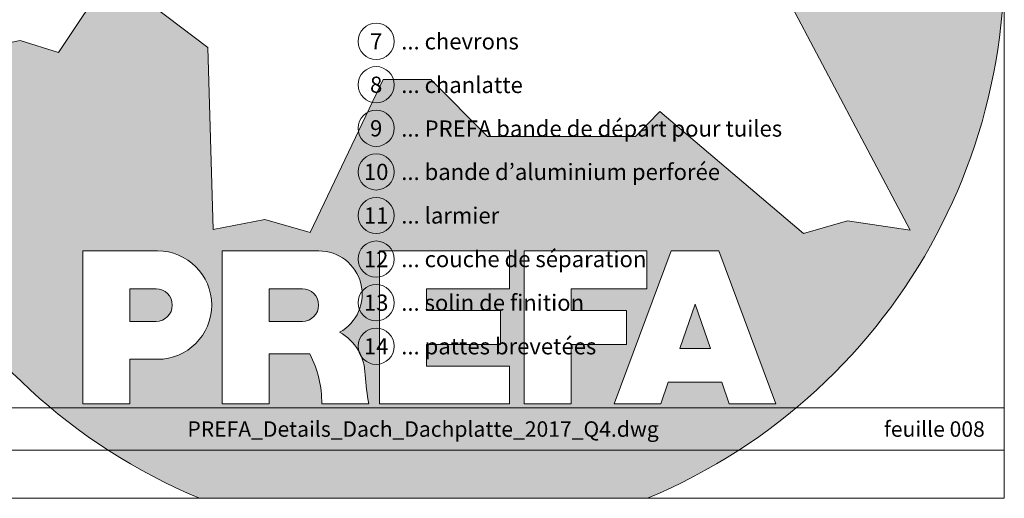
# Model space of a CAD drawing. Units: millimetres. Extents: x -19674 to 48877, y -244 to 4832.
# Drawn here: x 11305 to 12826, y 0 to 739 of the extents above; entities that cross this region are included whole.
import ezdxf
from ezdxf.enums import TextEntityAlignment as Align

# ---------------------------------------------------------------- set-up
doc = ezdxf.new("R2010")
doc.units = ezdxf.units.MM
doc.linetypes.add('STRICHPUNKT', pattern=[25.4, 12.7, -6.35, 0, -6.35])
for name, color, linetype, lineweight in [('09_Luft', 252, 'Continuous', 5), ('10_Blattrahmen', 18, 'Continuous', 20), ('99_Text_3_FR', 251, 'Continuous', 5), ('Hdgrd_hell', 250, 'Continuous', 13)]:
    doc.layers.add(name, color=color, linetype=linetype, lineweight=lineweight)
doc.layers.add('99_Text_2_FR', color=7, linetype='Continuous')
doc.styles.add('Arial', font='arial.ttf')
doc.styles.add('PREFA_Standard', font='arial.ttf', dxfattribs={"height": 20})

# ---------------------------------------------------------------- blocks, each defined once
blk = doc.blocks.new('A$C3A5B5D45')
at = {"layer": 'Hdgrd_hell'}
h = blk.add_hatch(color=256, dxfattribs=at)
h.dxf.hatch_style = 1
h.paths.add_polyline_path([(-138.52, 48.7), (-138.52, 127.88), (-71.35, 127.88), (-71.35, 108.26), (-114.23, 108.26), (-114.23, 97.05), (-75.92, 97.05), (-75.92, 79.53), (-114.23, 79.53), (-114.23, 68.32), (-71.35, 68.32), (-71.35, 48.7)], flags=16)
h.paths.add_polyline_path([(-63.71, 48.7), (-63.71, 127.88), (-0.31, 127.88), (-0.31, 108.26), (-39.43, 108.26), (-39.43, 97.05), (-10.96, 97.05), (-10.96, 79.53), (-39.43, 79.53), (-39.43, 48.7)], flags=16)
h.paths.add_polyline_path([(-144.01, 48.7), (-168.3, 48.7, 0.121611), (-174.56, 74.62), (-195.45, 74.62), (-195.45, 48.7), (-219.73, 48.7), (-219.73, 127.88), (-169.88, 127.88, -0.776612), (-159.12, 85.78, -0.271559), (-145.94, 63.75, 0.024345)], flags=16)
h.paths.add_polyline_path([(-17.21, 48.7), (12.18, 127.88), (24.52, 127.88), (36.87, 127.88), (66.26, 48.7), (42.13, 48.7), (38.36, 59.91), (10.69, 59.91), (6.91, 48.7)], flags=16)
h.paths.add_polyline_path([(-178.36, 91.44), (-195.45, 91.44), (-195.45, 108.26), (-178.36, 108.26, -1)], flags=0)
h.paths.add_polyline_path([(16.58, 77.43), (24.52, 100.4), (32.46, 77.43)], flags=0)
h.paths.add_polyline_path([(-174.31, 137.34), (-197.76, 144.12), (-224.49, 138.86), (-227.14, 233.03), (-277.24, 271.22), (-304.39, 230.51), (-324.16, 236.68), (-349.12, 231.58), (-319.05, 401.34, 0.276415), (-364.71, 383.72, 0.576243), (-353.5, 359.59), (-352.11, 326.01, -0.172243), (-382.34, 341.31, -0.040261), (-384.59, 344.63, -0.192005), (-384.91, 358.48, 0.051952), (-383.08, 363.61, 0.043725), (-382.88, 366.64), (-382.88, 374.65, -0.153915), (-377.57, 391.51, -0.053766), (-373.96, 396.16, -0.189107), (-321.08, 420.43, -0.014478), (-313.68, 420.52, 0.173969), (-270.33, 438.32, -0.017711), (-245.5, 462.92, -0.108685), (-148.21, 517.71, -0.081628), (-37.8, 536.13), (65.58, 359.67, -0.06106), (130.43, 357.39, -0.088941), (157.52, 347.27, -0.067276), (164.24, 341.98, -0.315299), (167.97, 320.8, -0.081867), (140.98, 287.52, 0.414214), (140.98, 306.74, 0.07149), (131, 313.33, 0.10045), (120.45, 315.5, 0.043238), (91.69, 315.11), (102.9, 295.98), (70, 262.88), (135.6, 138.68), (103.36, 143.34), (80.53, 136.8), (6.33, 200), (-6.18, 187.1), (-82.72, 187.1), (-111.99, 216.5), (-136.6, 216.5)], flags=16)
h.paths.add_polyline_path([(-253.22, 71.82), (-267.54, 71.82), (-267.54, 48.7), (-291.82, 48.7), (-291.82, 127.88), (-253.22, 127.88, -1)], flags=16)
h.paths.add_polyline_path([(-253.96, 91.44), (-267.54, 91.44), (-267.54, 108.26), (-253.96, 108.26, -1)], flags=0)
h.paths.add_polyline_path([(-178.31, 288.41, -0.081867), (-205.3, 321.69, -0.315299), (-201.57, 342.87, -0.067276), (-194.85, 348.16, -0.088941), (-167.76, 358.27, -0.063176), (-100.67, 360.36, -0.388879), (-87.76, 348.53, -0.033302), (-87.76, 322.86, -0.493145), (-105.11, 311.82, 0.080014), (-158.2, 316.38, 0.096919), (-168.33, 314.22, 0.07149), (-178.31, 307.63, 0.414214)], flags=0)
edge = h.paths.add_edge_path()
edge.add_line((-231.57, 0), (0, 0))
edge.add_arc((-115.78, 276.76), 300, 292.7022, 607.2978)
h = blk.add_hatch(color=256, dxfattribs=at)
h.dxf.hatch_style = 1
h.paths.add_polyline_path([(-138.52, 48.7), (-138.52, 127.88), (-71.35, 127.88), (-71.35, 108.26), (-114.23, 108.26), (-114.23, 97.05), (-75.92, 97.05), (-75.92, 79.53), (-114.23, 79.53), (-114.23, 68.32), (-71.35, 68.32), (-71.35, 48.7)], flags=16)
h.paths.add_polyline_path([(-63.71, 48.7), (-63.71, 127.88), (-0.31, 127.88), (-0.31, 108.26), (-39.43, 108.26), (-39.43, 97.05), (-10.96, 97.05), (-10.96, 79.53), (-39.43, 79.53), (-39.43, 48.7)], flags=16)
h.paths.add_polyline_path([(-144.01, 48.7), (-168.3, 48.7, 0.121611), (-174.56, 74.62), (-195.45, 74.62), (-195.45, 48.7), (-219.73, 48.7), (-219.73, 127.88), (-169.88, 127.88, -0.776612), (-159.12, 85.78, -0.271559), (-145.94, 63.75, 0.024345)], flags=16)
h.paths.add_polyline_path([(-17.21, 48.7), (12.18, 127.88), (24.52, 127.88), (36.87, 127.88), (66.26, 48.7), (42.13, 48.7), (38.36, 59.91), (10.69, 59.91), (6.91, 48.7)], flags=16)
h.paths.add_polyline_path([(-178.36, 91.44), (-195.45, 91.44), (-195.45, 108.26), (-178.36, 108.26, -1)], flags=0)
h.paths.add_polyline_path([(16.58, 77.43), (24.52, 100.4), (32.46, 77.43)], flags=0)
h.paths.add_polyline_path([(-174.31, 137.34), (-197.76, 144.12), (-224.49, 138.86), (-227.14, 233.03), (-277.24, 271.22), (-304.39, 230.51), (-324.16, 236.68), (-349.12, 231.58), (-319.05, 401.34, 0.276415), (-364.71, 383.72, 0.576243), (-353.5, 359.59), (-352.11, 326.01, -0.172243), (-382.34, 341.31, -0.040261), (-384.59, 344.63, -0.192005), (-384.91, 358.48, 0.051952), (-383.08, 363.61, 0.043725), (-382.88, 366.64), (-382.88, 374.65, -0.153915), (-377.57, 391.51, -0.053766), (-373.96, 396.16, -0.189107), (-321.08, 420.43, -0.014478), (-313.68, 420.52, 0.173969), (-270.33, 438.32, -0.017711), (-245.5, 462.92, -0.108685), (-148.21, 517.71, -0.081628), (-37.8, 536.13), (65.58, 359.67, -0.06106), (130.43, 357.39, -0.088941), (157.52, 347.27, -0.067276), (164.24, 341.98, -0.315299), (167.97, 320.8, -0.081867), (140.98, 287.52, 0.414214), (140.98, 306.74, 0.07149), (131, 313.33, 0.10045), (120.45, 315.5, 0.043238), (91.69, 315.11), (102.9, 295.98), (70, 262.88), (135.6, 138.68), (103.36, 143.34), (80.53, 136.8), (6.33, 200), (-6.18, 187.1), (-82.72, 187.1), (-111.99, 216.5), (-136.6, 216.5)], flags=16)
h.paths.add_polyline_path([(-253.22, 71.82), (-267.54, 71.82), (-267.54, 48.7), (-291.82, 48.7), (-291.82, 127.88), (-253.22, 127.88, -1)], flags=16)
h.paths.add_polyline_path([(-253.96, 91.44), (-267.54, 91.44), (-267.54, 108.26), (-253.96, 108.26, -1)], flags=0)
h.paths.add_polyline_path([(-178.31, 288.41, -0.081867), (-205.3, 321.69, -0.315299), (-201.57, 342.87, -0.067276), (-194.85, 348.16, -0.088941), (-167.76, 358.27, -0.063176), (-100.67, 360.36, -0.388879), (-87.76, 348.53, -0.033302), (-87.76, 322.86, -0.493145), (-105.11, 311.82, 0.080014), (-158.2, 316.38, 0.096919), (-168.33, 314.22, 0.07149), (-178.31, 307.63, 0.414214)], flags=0)
edge = h.paths.add_edge_path()
edge.add_line((-231.57, 0), (0, 0))
edge.add_arc((-115.78, 276.76), 300, 292.7022, 607.2978)
at = {"layer": 'Hdgrd_hell', "lineweight": 5}
h = blk.add_hatch(color=256, dxfattribs=at)
h.dxf.hatch_style = 1
h.paths.add_polyline_path([(-253.96, 108.26), (-267.54, 108.26), (-267.54, 91.44), (-253.96, 91.44, 1)])
h = blk.add_hatch(color=256, dxfattribs=at)
h.dxf.hatch_style = 1
h.paths.add_polyline_path([(-253.96, 108.26), (-267.54, 108.26), (-267.54, 91.44), (-253.96, 91.44, 1)])
h = blk.add_hatch(color=256, dxfattribs=at)
h.dxf.hatch_style = 1
h.paths.add_polyline_path([(-178.36, 108.26), (-195.45, 108.26), (-195.45, 91.44), (-178.36, 91.44, 1)])
h = blk.add_hatch(color=256, dxfattribs=at)
h.dxf.hatch_style = 1
h.paths.add_polyline_path([(-178.36, 108.26), (-195.45, 108.26), (-195.45, 91.44), (-178.36, 91.44, 1)])
h = blk.add_hatch(color=256, dxfattribs=at)
h.dxf.hatch_style = 1
h.paths.add_polyline_path([(16.58, 77.43), (32.46, 77.43), (24.52, 100.4)])
h = blk.add_hatch(color=256, dxfattribs=at)
h.dxf.hatch_style = 1
h.paths.add_polyline_path([(16.58, 77.43), (32.46, 77.43), (24.52, 100.4)])
for p, q in [((-291.82, 127.88), (-253.22, 127.88)), ((-291.82, 127.88), (-291.82, 48.7)), ((-291.82, 127.88), (-253.22, 127.88)), ((-291.82, 127.88), (-291.82, 48.7)), ((-219.73, 127.88), (-169.88, 127.88)), ((-219.73, 127.88), (-219.73, 48.7)), ((-219.73, 127.88), (-169.88, 127.88)), ((-219.73, 127.88), (-219.73, 48.7)), ((-138.52, 127.88), (-138.52, 48.7)), ((-138.52, 127.88), (-71.35, 127.88)), ((-138.52, 127.88), (-138.52, 48.7)), ((-138.52, 127.88), (-71.35, 127.88)), ((-71.35, 127.88), (-71.35, 108.26)), ((-71.35, 127.88), (-71.35, 108.26)), ((-63.71, 127.88), (-0.31, 127.88)), ((-63.71, 127.88), (-63.71, 48.7)), ((-63.71, 127.88), (-0.31, 127.88)), ((-63.71, 127.88), (-63.71, 48.7)), ((12.18, 127.88), (-17.21, 48.7)), ((12.18, 127.88), (-17.21, 48.7)), ((-0.31, 127.88), (-0.31, 108.26)), ((-0.31, 127.88), (-0.31, 108.26)), ((12.18, 127.88), (24.52, 127.88)), ((12.18, 127.88), (24.52, 127.88)), ((36.87, 127.88), (24.52, 127.88)), ((36.87, 127.88), (24.52, 127.88)), ((36.87, 127.88), (66.26, 48.7)), ((36.87, 127.88), (66.26, 48.7)), ((-267.54, 108.26), (-253.96, 108.26)), ((-267.54, 108.26), (-267.54, 91.44)), ((-267.54, 108.26), (-253.96, 108.26)), ((-267.54, 108.26), (-267.54, 91.44)), ((-195.45, 108.26), (-178.36, 108.26)), ((-195.45, 108.26), (-195.45, 91.44)), ((-195.45, 108.26), (-178.36, 108.26)), ((-195.45, 108.26), (-195.45, 91.44)), ((-114.23, 108.26), (-114.23, 97.05)), ((-114.23, 108.26), (-71.35, 108.26)), ((-114.23, 108.26), (-114.23, 97.05)), ((-114.23, 108.26), (-71.35, 108.26)), ((-39.43, 108.26), (-0.31, 108.26)), ((-39.43, 108.26), (-39.43, 97.05)), ((-39.43, 108.26), (-0.31, 108.26)), ((-39.43, 108.26), (-39.43, 97.05)), ((-114.23, 97.05), (-75.92, 97.05)), ((-114.23, 97.05), (-75.92, 97.05)), ((-75.92, 97.05), (-75.92, 79.53)), ((-75.92, 97.05), (-75.92, 79.53)), ((-39.43, 97.05), (-10.96, 97.05)), ((-39.43, 97.05), (-10.96, 97.05)), ((-10.96, 79.53), (-10.96, 97.05)), ((-10.96, 79.53), (-10.96, 97.05)), ((24.52, 100.4), (16.58, 77.43)), ((24.52, 100.4), (16.58, 77.43)), ((24.52, 100.4), (32.46, 77.43)), ((24.52, 100.4), (32.46, 77.43)), ((-267.54, 91.44), (-253.96, 91.44)), ((-267.54, 91.44), (-253.96, 91.44)), ((-195.45, 91.44), (-178.36, 91.44)), ((-195.45, 91.44), (-178.36, 91.44)), ((-114.23, 79.53), (-75.92, 79.53)), ((-114.23, 79.53), (-114.23, 68.32)), ((-114.23, 79.53), (-75.92, 79.53)), ((-114.23, 79.53), (-114.23, 68.32)), ((-39.43, 79.53), (-10.96, 79.53)), ((-39.43, 79.53), (-39.43, 48.7)), ((-39.43, 79.53), (-10.96, 79.53)), ((-39.43, 79.53), (-39.43, 48.7)), ((16.58, 77.43), (32.46, 77.43)), ((16.58, 77.43), (32.46, 77.43)), ((-267.54, 71.82), (-267.54, 48.7)), ((-253.22, 71.82), (-267.54, 71.82)), ((-267.54, 71.82), (-267.54, 48.7)), ((-253.22, 71.82), (-267.54, 71.82)), ((-195.45, 74.62), (-195.45, 48.7)), ((-174.56, 74.62), (-195.45, 74.62)), ((-195.45, 74.62), (-195.45, 48.7)), ((-174.56, 74.62), (-195.45, 74.62)), ((-114.23, 68.32), (-71.35, 68.32)), ((-114.23, 68.32), (-71.35, 68.32)), ((-71.35, 68.32), (-71.35, 48.7)), ((-71.35, 68.32), (-71.35, 48.7)), ((10.69, 59.91), (6.91, 48.7)), ((10.69, 59.91), (6.91, 48.7)), ((10.69, 59.91), (38.36, 59.91)), ((10.69, 59.91), (38.36, 59.91)), ((38.36, 59.91), (42.13, 48.7)), ((38.36, 59.91), (42.13, 48.7)), ((-291.82, 48.7), (-267.54, 48.7)), ((-291.82, 48.7), (-267.54, 48.7)), ((-291.82, 48.7), (-267.54, 48.7)), ((-291.82, 48.7), (-267.54, 48.7)), ((-219.73, 48.7), (-195.45, 48.7)), ((-219.73, 48.7), (-195.45, 48.7)), ((-219.73, 48.7), (-195.45, 48.7)), ((-219.73, 48.7), (-195.45, 48.7)), ((-168.3, 48.7), (-144.01, 48.7)), ((-168.3, 48.7), (-144.01, 48.7)), ((-168.3, 48.7), (-144.01, 48.7)), ((-168.3, 48.7), (-144.01, 48.7)), ((-138.52, 48.7), (-71.35, 48.7)), ((-138.52, 48.7), (-71.35, 48.7)), ((-63.71, 48.7), (-39.43, 48.7)), ((-63.71, 48.7), (-39.43, 48.7)), ((-17.21, 48.7), (6.91, 48.7)), ((-17.21, 48.7), (6.91, 48.7)), ((42.13, 48.7), (66.26, 48.7)), ((42.13, 48.7), (66.26, 48.7))]:
    blk.add_line(p, q, dxfattribs=at)
blk.add_lwpolyline([(70, 262.88), (135.6, 138.68), (103.36, 143.34), (80.53, 136.8), (6.33, 200), (-6.18, 187.1), (-82.72, 187.1), (-111.99, 216.5), (-136.6, 216.5), (-174.31, 137.34), (-197.76, 144.12), (-224.49, 138.86), (-227.14, 233.03), (-277.24, 271.22), (-304.39, 230.51), (-324.16, 236.68), (-349.12, 231.58)], dxfattribs=at)
blk.add_lwpolyline([(70, 262.88), (135.6, 138.68), (103.36, 143.34), (80.53, 136.8), (6.33, 200), (-6.18, 187.1), (-82.72, 187.1), (-111.99, 216.5), (-136.6, 216.5), (-174.31, 137.34), (-197.76, 144.12), (-224.49, 138.86), (-227.14, 233.03), (-277.24, 271.22), (-304.39, 230.51), (-324.16, 236.68), (-349.12, 231.58)], dxfattribs=at)
for centre, radius, start, end in [((-115.78, 276.76), 300, 292.7022, 247.2978), ((-115.78, 276.76), 300, 292.7022, 247.2978), ((-253.22, 99.85), 28.03, 270, 90), ((-253.22, 99.85), 28.03, 270, 90), ((-169.88, 105.46), 22.42, 298.6666, 90), ((-169.88, 105.46), 22.42, 298.6666, 90), ((-253.96, 99.85), 8.41, 270, 90), ((-253.96, 99.85), 8.41, 270, 90), ((-178.36, 99.85), 8.41, 270, 90), ((-178.36, 99.85), 8.41, 270, 90), ((-171.31, 63.53), 25.38, 0.5101, 61.2813), ((-171.31, 63.53), 25.38, 0.5101, 61.2813), ((-223.94, 48.98), 55.64, 359.7148, 27.4499), ((-223.94, 48.98), 55.64, 359.7148, 27.4499), ((9.51, 75.95), 155.92, 184.487, 190.0655), ((9.51, 75.95), 155.92, 184.487, 190.0655)]:
    blk.add_arc(centre, radius, start, end, dxfattribs=at)

msp = doc.modelspace()

# ---------------------------------------------------------------- linework, layer by layer
at = {"layer": '09_Luft', "linetype": 'STRICHPUNKT'}
msp.add_open_spline([(10031.386, 467.974), (10027.401, 521.426), (10021.201, 604.593), (10025.27, 722.082), (10104.229, 767.446), (10195.577, 762.063), (10259.599, 854.791), (10371.579, 841.787), (10433.687, 937.019), (10546.209, 922.842), (10608.1, 1017.745), (10720.095, 1005.082), (10782.931, 1098.996), (10895.172, 1085.198), (10956.259, 1180.717), (11068.55, 1167.208), (11131.219, 1261.341), (11243.405, 1249.288), (11305.843, 1343.166), (11417.87, 1330.658), (11480.994, 1423.739), (11592.982, 1411.809), (11655.506, 1505.874), (11767.039, 1493.314), (11831.416, 1585.283), (11928.728, 1580.87), (11994.22, 1620.076), (12019.244, 1673.171), (12016.768, 1718.953), (11991.829, 1742.652), (11970.099, 1743.319), (11964.337, 1724.661), (11964.318, 1709.124), (11955.337, 1694.822), (11936.36, 1687.252), (11913.938, 1690.933), (11899.675, 1696.706), (11892.632, 1699.557)], degree=3, knots=[0, 0, 0, 0, 165.50276581, 257.51150405, 317.94210076, 416.06018451, 514.14382502, 612.67512585, 710.85967831, 809.8632298, 906.79898099, 1006.17839722, 1103.69314507, 1202.56405386, 1299.81415917, 1397.93224292, 1496.72259394, 1595.34923574, 1693.24341501, 1791.61399873, 1890.22982427, 1988.10086105, 2087.01470131, 2185.13278505, 2282.26998652, 2382.39715424, 2457.70712164, 2494.68767198, 2555.87874729, 2578.77432994, 2592.04055777, 2612.67592954, 2626.14200359, 2639.90762456, 2660.08136891, 2683.47194392, 2706.29379038, 2706.29379038, 2706.29379038, 2706.29379038], dxfattribs=at)
at = {"layer": '10_Blattrahmen'}
for p, q in [((12825.39, 139.724), (9849.723, 139.724)), ((9849.723, 73.965), (12825.39, 73.965))]:
    msp.add_line(p, q, dxfattribs=at)
msp.add_lwpolyline([(12825.39, 0), (12825.39, 2196.407), (9719.043, 2196.407), (9719.043, 0)], close=True, dxfattribs=at)
at = {"layer": '99_Text_3_FR'}
for centre in [(11855.862, 705.984), (11855.862, 638.984), (11855.862, 571.605), (11855.862, 504.226), (11855.862, 436.846), (11855.862, 369.467), (11855.862, 302.088), (11855.862, 234.708)]:
    msp.add_circle(centre, 28, dxfattribs=at)

# ---------------------------------------------------------------- block references
at = {"xscale": 2.988312903597489, "yscale": 2.988312903597489, "zscale": 2.988312903597489}
msp.add_blockref('A$C3A5B5D45', (12274.891, 0), dxfattribs=at)

# ---------------------------------------------------------------- texts
at = {"layer": '99_Text_2_FR', "char_height": 23.9065, "style": 'Arial'}
for s, width, insert, attachment_point in [('PREFA_Details_Dach_Dachplatte_2017_Q4.dwg', 1170.1596, (11928.26, 106.796), 5), ('feuille 008', 231.06872, (12795.507, 106.796), 6)]:
    msp.add_mtext_dynamic_manual_height_columns(s, width=width, gutter_width=12.5, heights=[0], dxfattribs=dict(at, insert=insert, attachment_point=attachment_point))
at = {"layer": '99_Text_3_FR', "style": 'PREFA_Standard'}
for s, p in [('7', (11855.862, 705.984)), ('8', (11855.862, 638.984)), ('9', (11855.862, 571.605)), ('10', (11855.862, 504.226)), ('11', (11855.862, 436.846)), ('12', (11855.862, 369.467)), ('13', (11855.862, 302.088)), ('14', (11855.862, 234.708))]:
    msp.add_text(s, height=25, dxfattribs=at).set_placement(p, align=Align.MIDDLE_CENTER)
for s, p in [('... chevrons', (11894.563, 705.984)), ('... chanlatte', (11894.563, 638.605)), ('... PREFA bande de départ pour tuiles  ', (11894.563, 571.226)), ('... bande d’aluminium perforée', (11894.563, 504.226)), ('... larmier', (11894.563, 436.846)), ('... couche de séparation', (11894.563, 369.467)), ('... solin de finition', (11894.563, 302.088)), ('... pattes brevetées', (11894.563, 234.708))]:
    msp.add_text(s, height=25, dxfattribs=at).set_placement(p, align=Align.MIDDLE_LEFT)

doc.saveas('drawing.dxf')
